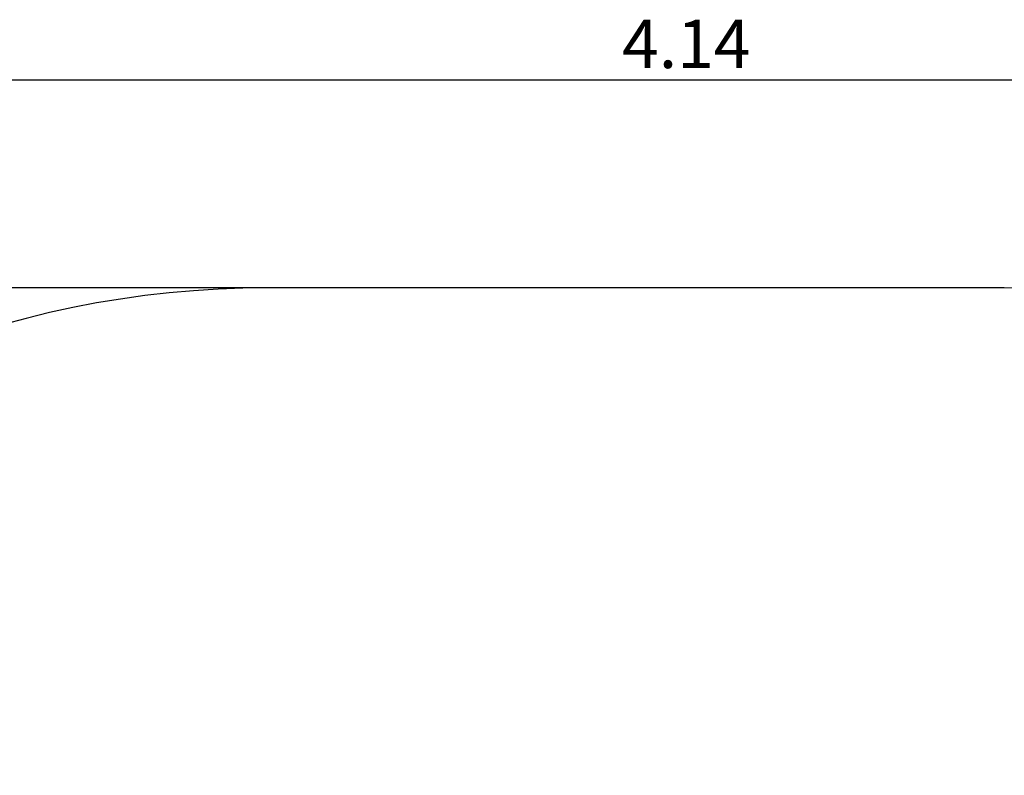
# Model space of a CAD drawing. Units: millimetres. Extents: x -0.02 to 4.72, y 0.75 to 4.59.
# Drawn here: x 1.69 to 3.22, y 3.42 to 4.59 of the extents above; entities that cross this region are included whole.
import ezdxf

# ---------------------------------------------------------------- set-up
doc = ezdxf.new("R2010")
doc.units = ezdxf.units.MM
doc.header["$LTSCALE"] = 25
doc.header["$PDSIZE"] = -1
doc.linetypes.add('SLD-Сплошная', pattern=[0])
doc.layers.add('ПРИМЕЧАНИЯ', color=7, linetype='SLD-Сплошная')
doc.styles.add('SLDTEXTSTYLE1', font='isocpeui_0.ttf')
doc.dimstyles.new('SLDDIMSTYLE4', dxfattribs={"dimtxt": 0.075, "dimasz": 0.075, "dimexe": 0, "dimexo": 0.0625, "dimgap": 0.01875, "dimtad": 2, "dimrnd": 1e-09, "dimzin": 12, "dimdsep": 46, "dimtxsty": 'SLDTEXTSTYLE1', "dimsah": 1, "dimcen": 0.09, "dimadec": 0, "dimazin": 3, "dimtfac": 1, "dimtdec": 3, "dimtofl": 0, "dimtmove": 0, "dimatfit": 3, "dimfxl": 1, "dimfrac": 2, "dimtolj": 1, "dimtzin": 12, "dimarcsym": 0})

# ---------------------------------------------------------------- blocks, each defined once
blk = doc.blocks.new('_D_5')
at = {"layer": 'Defpoints', "color": 0, "transparency": 16777216}
for p in [(3.2191, 4.176), (0.0749, 0.7493), (3.2191, 0.7493)]:
    blk.add_point(p, dxfattribs=at)
at = {"layer": 'ПРИМЕЧАНИЯ', "color": 0, "lineweight": -2, "transparency": 16777216}
for p, q in [((3.1566, 4.176), (0.0749, 4.176)), ((0.0749, 4.101), (0.0749, 0.8243)), ((3.1566, 0.7493), (0.0749, 0.7493))]:
    blk.add_line(p, q, dxfattribs=at)
at = {"layer": 'ПРИМЕЧАНИЯ', "color": 0, "transparency": 16777216}
for points in [[(0.0624, 4.101), (0.0874, 4.101), (0.0749, 4.176)], [(0.0624, 0.8243), (0.0874, 0.8243), (0.0749, 0.7493)]]:
    blk.add_solid(points, dxfattribs=at)
at = {"layer": 'ПРИМЕЧАНИЯ', "color": 0, "transparency": 16777216, "insert": (-0.0188, 2.5061), "char_height": 0.075, "attachment_point": 2, "rotation": 90, "style": 'SLDTEXTSTYLE1'}
blk.add_mtext('\\A1;3.43', dxfattribs=at)
blk = doc.blocks.new('_D_6')
at = {"layer": 'Defpoints', "color": 0, "transparency": 16777216}
for p in [(0.5778, 4.4979), (0.5778, 2.2493), (4.7191, 2.2493)]:
    blk.add_point(p, dxfattribs=at)
at = {"layer": 'ПРИМЕЧАНИЯ', "color": 0, "lineweight": -2, "transparency": 16777216}
for p, q in [((0.5778, 2.3118), (0.5778, 4.4979)), ((4.6441, 4.4979), (0.6528, 4.4979)), ((4.7191, 2.3118), (4.7191, 4.4979))]:
    blk.add_line(p, q, dxfattribs=at)
at = {"layer": 'ПРИМЕЧАНИЯ', "color": 0, "transparency": 16777216}
for points in [[(0.6528, 4.5104), (0.6528, 4.4854), (0.5778, 4.4979)], [(4.6441, 4.5104), (4.6441, 4.4854), (4.7191, 4.4979)]]:
    blk.add_solid(points, dxfattribs=at)
at = {"layer": 'ПРИМЕЧАНИЯ', "color": 0, "transparency": 16777216, "insert": (2.7262, 4.5917), "char_height": 0.075, "attachment_point": 2, "style": 'SLDTEXTSTYLE1'}
blk.add_mtext('\\A1;4.14', dxfattribs=at)

msp = doc.modelspace()

# ---------------------------------------------------------------- linework, layer by layer
at = {"color": 252, "linetype": 'SLD-Сплошная', "true_color": 0x939598}
msp.add_line((3.2191, 4.176), (2.0778, 4.176), dxfattribs=at)
for centre, start, end in [((2.0778, 2.676), 90, 180), ((3.2191, 2.676), 0, 90)]:
    msp.add_arc(centre, 1.5, start, end, dxfattribs=at)

# ---------------------------------------------------------------- dimensions: what is measured, and where the dimension line sits
at = {"layer": 'ПРИМЕЧАНИЯ', "color": 252, "true_color": 0x939598}
for base, p1, p2, angle, picture, middle in [((0.5778, 4.4979), (4.7191, 2.2493), (0.5778, 2.2493), 0, '_D_6', (2.7262, 4.4979)), ((0.0749, 0.7493), (3.2191, 4.176), (3.2191, 0.7493), 90, '_D_5', (0.0749, 2.5061))]:
    dim = msp.add_linear_dim(base=base, p1=p1, p2=p2, angle=angle, dimstyle='SLDDIMSTYLE4', dxfattribs=at)
    dim.commit()
    dim.dimension.update_dxf_attribs({"geometry": picture, "text_midpoint": middle, "dimtype": 160})

doc.saveas('drawing.dxf')
